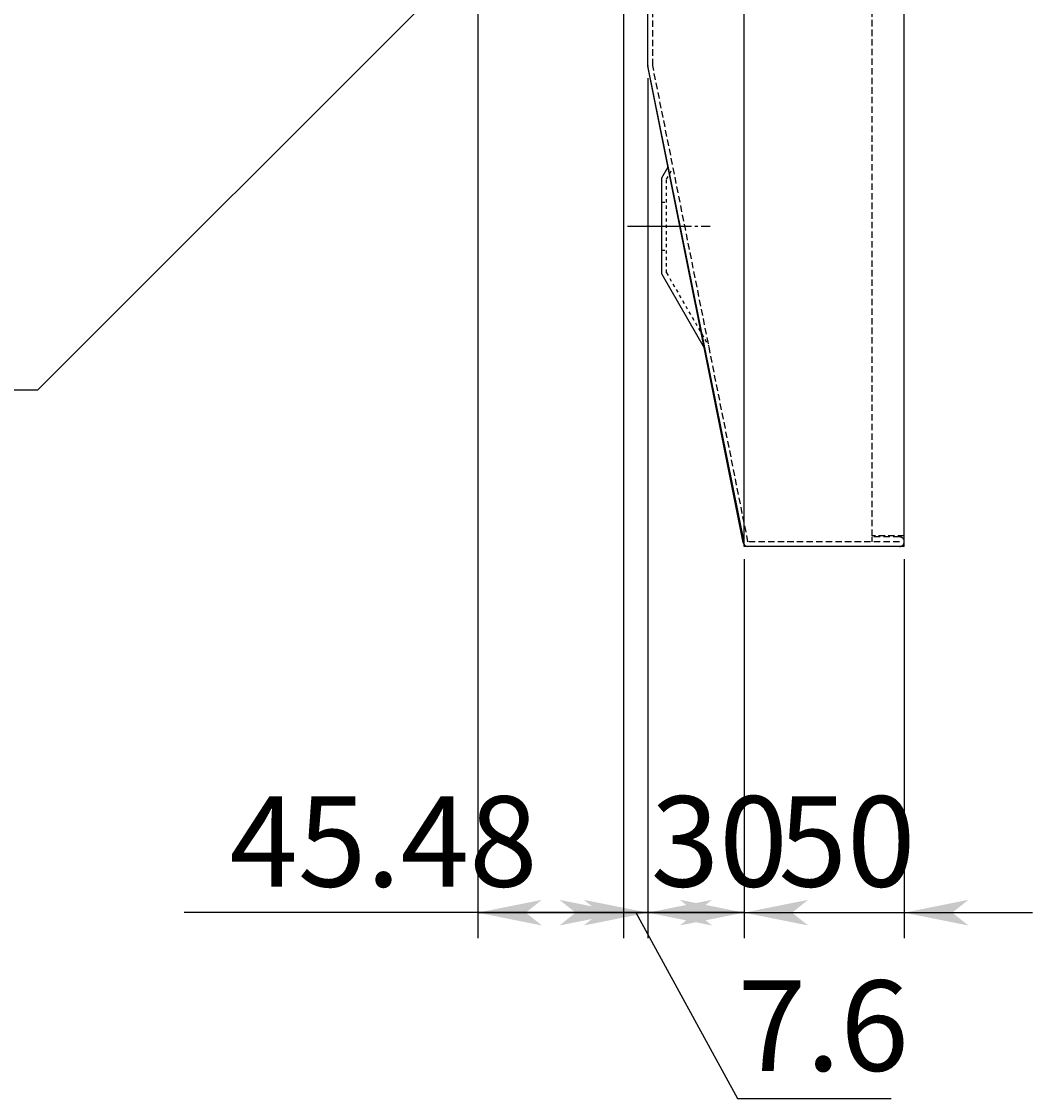
# Model space of a CAD drawing. Extents: x 6538 to 9817, y 6763 to 9071.
# Drawn here: x 8820 to 9135, y 7615 to 7951 of the extents above; entities that cross this region are included whole.
import ezdxf

# ---------------------------------------------------------------- set-up
doc = ezdxf.new("R2010")
doc.units = 0
for name, pattern in [('CENTER2', [23, 20, -1, 1, -1]), ('DASHED', [3, 2, -1]), ('DASHED2', [2, 1, -1]), ('DOT', [1, 0, -1])]:
    doc.linetypes.add(name, pattern=pattern)
doc.layers.add('____1', color=7, linetype='DASHED2')
doc.layers.add('______', color=7, linetype='CONTINUOUS')
doc.styles.add('STYLE1', font='ＭＳ ゴシック')
doc.dimstyles.get("Standard").update_dxf_attribs({"dimtxt": 2.5, "dimasz": 2.5, "dimexe": 1.25, "dimexo": 0.625, "dimtad": 1, "dimcen": 2.5, "dimazin": 3, "dimtfac": 1, "dimtmove": 0, "dimatfit": 3})

# ---------------------------------------------------------------- blocks, each defined once
blk = doc.blocks.new('*D16')
at = {"layer": '____1', "color": 7, "linetype": 'CONTINUOUS'}
for p, q in [((9015.01, 7933.24), (9015.01, 7664.98)), ((9045.01, 7783.24), (9045.01, 7664.98)), ((9015.01, 7672.98), (8975.01, 7672.98)), ((9015.01, 7672.98), (9045.01, 7672.98)), ((9045.01, 7672.98), (9085.01, 7672.98))]:
    blk.add_line(p, q, dxfattribs=at)
for points in [[(9000.01, 7672.98), (9015.01, 7672.98), (8995.01, 7676.98)], [(9045.01, 7672.98), (9060.01, 7672.98), (9065.01, 7676.98)], [(8995.01, 7668.98), (8995.01, 7668.98), (9000.01, 7672.98), (9015.01, 7672.98)], [(9065.01, 7668.98), (9065.01, 7668.98), (9045.01, 7672.98), (9060.01, 7672.98)]]:
    blk.add_solid(points, dxfattribs=at)
at = {"layer": '______', "color": 7, "linetype": 'DASHED2', "style": 'STYLE1'}
blk.add_text('30', height=28.222, dxfattribs=at).set_placement((9015.9, 7681.1))
blk = doc.blocks.new('*D17')
at = {"layer": '____1', "color": 7, "linetype": 'CONTINUOUS'}
for p, q in [((9007.42, 7958.24), (9007.42, 7664.98)), ((8961.94, 7956.67), (8961.94, 7664.98)), ((9007.42, 7672.98), (8870.31, 7672.98)), ((8961.94, 7672.98), (9007.42, 7672.98))]:
    blk.add_line(p, q, dxfattribs=at)
for points in [[(8961.94, 7672.98), (8976.94, 7672.98), (8981.94, 7676.98)], [(8992.42, 7672.98), (9007.42, 7672.98), (8987.42, 7676.98)], [(8981.94, 7668.98), (8981.94, 7668.98), (8961.94, 7672.98), (8976.94, 7672.98)], [(8987.42, 7668.98), (8987.42, 7668.98), (8992.42, 7672.98), (9007.42, 7672.98)]]:
    blk.add_solid(points, dxfattribs=at)
at = {"layer": '______', "color": 7, "linetype": 'DASHED2', "style": 'STYLE1'}
blk.add_text('45.48', height=28.222, dxfattribs=at).set_placement((8884.42, 7681.1))
blk = doc.blocks.new('*D18')
at = {"layer": '____1', "color": 7, "linetype": 'CONTINUOUS'}
for p, q in [((9007.42, 7958.25), (9007.42, 7664.98)), ((9015.01, 7933.39), (9015.01, 7664.98)), ((9007.42, 7672.98), (8967.42, 7672.98)), ((9007.42, 7672.98), (9015.01, 7672.98)), ((9015.01, 7672.98), (9055.01, 7672.98))]:
    blk.add_line(p, q, dxfattribs=at)
for points in [[(8992.42, 7672.98), (9007.42, 7672.98), (8987.42, 7676.98)], [(9015.01, 7672.98), (9030.01, 7672.98), (9035.01, 7676.98)], [(8987.42, 7668.98), (8987.42, 7668.98), (8992.42, 7672.98), (9007.42, 7672.98)], [(9035.01, 7668.98), (9035.01, 7668.98), (9015.01, 7672.98), (9030.01, 7672.98)]]:
    blk.add_solid(points, dxfattribs=at)
blk = doc.blocks.new('C12')
at = {"layer": '____1', "color": 7, "linetype": 'CONTINUOUS'}
blk.add_circle((8777.87, 7836.01), 28, dxfattribs=at)
at = {"layer": '______', "color": 7, "linetype": 'CONTINUOUS'}
for p, q in [((8965.76, 7977.24), (8824.53, 7836.01)), ((8824.53, 7836.01), (8805.87, 7836.01))]:
    blk.add_line(p, q, dxfattribs=at)
at = {"layer": '______', "color": 7}
for points in [[(8965.76, 7977.24), (8958.69, 7973), (8965.76, 7977.24), (8961.52, 7973)], [(8961.52, 7973), (8961.52, 7970.17), (8965.76, 7977.24)]]:
    blk.add_solid(points, dxfattribs=at)
at = {"layer": '____1', "color": 7, "linetype": 'DOT', "style": 'STYLE1'}
blk.add_text('9', height=28.22, dxfattribs=at).set_placement((8770.81, 7826.01))
blk = doc.blocks.new('*D31')
at = {"layer": '____1', "color": 7, "linetype": 'CONTINUOUS'}
for p, q in [((9045.01, 7783.24), (9045.01, 7664.98)), ((9095.01, 7783.24), (9095.01, 7664.98)), ((9045.01, 7672.98), (9005.01, 7672.98)), ((9045.01, 7672.98), (9095.01, 7672.98)), ((9095.01, 7672.98), (9135.01, 7672.98))]:
    blk.add_line(p, q, dxfattribs=at)
for points in [[(9030.01, 7672.98), (9045.01, 7672.98), (9025.01, 7676.98)], [(9095.01, 7672.98), (9110.01, 7672.98), (9115.01, 7676.98)], [(9025.01, 7668.98), (9025.01, 7668.98), (9030.01, 7672.98), (9045.01, 7672.98)], [(9115.01, 7668.98), (9115.01, 7668.98), (9095.01, 7672.98), (9110.01, 7672.98)]]:
    blk.add_solid(points, dxfattribs=at)
at = {"layer": '______', "color": 7, "linetype": 'DASHED2', "style": 'STYLE1'}
blk.add_text('50', height=28.222, dxfattribs=at).set_placement((9055.77, 7681.1))
blk = doc.blocks.new('C24')
at = {"layer": '____1', "color": 5, "linetype": 'CONTINUOUS'}
for p, q in [((9019.32, 8472.24), (9025.01, 8481.24)), ((9019.32, 8442.24), (9019.32, 8472.24)), ((9019.32, 8442.24), (9025.01, 8433.24))]:
    blk.add_line(p, q, dxfattribs=at)
blk.add_polyline3d([(9025.01, 8481.24, 0), (9026.33, 8480.88, 0), (9027.62, 8479.79, 0), (9028.82, 8478.03, 0), (9029.9, 8475.63, 0), (9030.84, 8472.67, 0), (9031.6, 8469.24, 0), (9032.16, 8465.45, 0), (9032.51, 8461.41, 0), (9032.62, 8457.24, 0), (9032.51, 8453.07, 0), (9032.16, 8449.03, 0), (9031.6, 8445.24, 0), (9030.84, 8441.81, 0), (9029.9, 8438.86, 0), (9028.82, 8436.46, 0), (9027.62, 8434.69, 0), (9026.33, 8433.61, 0), (9025.01, 8433.24, 0), (9025.01, 8433.24, 0)], dxfattribs=at)
blk = doc.blocks.new('C25')
at = {"layer": '____1', "color": 5, "linetype": 'CONTINUOUS'}
for p, q in [((9019.32, 8032.24), (9025.01, 8041.24)), ((9019.32, 8032.24), (9019.32, 8002.24)), ((9019.32, 8002.24), (9025.01, 7993.24))]:
    blk.add_line(p, q, dxfattribs=at)
blk.add_polyline3d([(9025.01, 7993.24, 0), (9026.33, 7993.61, 0), (9027.62, 7994.69, 0), (9028.82, 7996.46, 0), (9029.9, 7998.86, 0), (9030.84, 8001.81, 0), (9031.6, 8005.24, 0), (9032.16, 8009.03, 0), (9032.51, 8013.07, 0), (9032.62, 8017.24, 0), (9032.51, 8021.41, 0), (9032.16, 8025.45, 0), (9031.6, 8029.24, 0), (9030.84, 8032.67, 0), (9029.9, 8035.63, 0), (9028.82, 8038.03, 0), (9027.62, 8039.79, 0), (9026.33, 8040.88, 0), (9025.01, 8041.24, 0), (9025.01, 8041.24, 0)], dxfattribs=at)
blk = doc.blocks.new('C23')
at = {"layer": '____1', "color": 5, "linetype": 'CONTINUOUS'}
for p, q in [((9019.32, 8602.24), (9032.62, 8625.28)), ((9019.32, 8602.24), (9019.32, 8572.24)), ((9019.32, 8572.24), (9021.32, 8568.78)), ((9019.32, 7902.24), (9021.32, 7905.71)), ((9019.32, 7872.24), (9019.32, 7902.24)), ((9019.32, 7872.24), (9032.62, 7849.21))]:
    blk.add_line(p, q, dxfattribs=at)
at = {"layer": '____1', "color": 7, "linetype": 'DASHED2'}
for p, q in [((9020.82, 8601.84), (9034.04, 8624.74)), ((9020.82, 8601.84), (9020.82, 8572.64)), ((9019.32, 8594.74), (9020.82, 8594.74)), ((9019.32, 8579.74), (9020.82, 8579.74)), ((9020.82, 8572.64), (9022.9, 8569.04)), ((9020.82, 7901.84), (9022.9, 7905.45)), ((9020.82, 7872.64), (9020.82, 7901.84)), ((9019.32, 7894.74), (9020.82, 7894.74)), ((9019.32, 7879.74), (9020.82, 7879.74)), ((9020.82, 7872.64), (9034.04, 7849.74))]:
    blk.add_line(p, q, dxfattribs=at)
at = {"layer": '____1', "color": 3, "linetype": 'CENTER2'}
for p, q in [((9008.63, 8587.24), (9034.49, 8587.24)), ((9008.63, 7887.24), (9034.49, 7887.24))]:
    blk.add_line(p, q, dxfattribs=at)
at = {"layer": '____1', "color": 5, "linetype": 'CONTINUOUS'}
for name in ['C24', 'C25']:
    blk.add_blockref(name, (0, 0), dxfattribs=at)

msp = doc.modelspace()

# ---------------------------------------------------------------- linework, layer by layer
at = {"layer": '____1', "color": 5, "linetype": 'CONTINUOUS'}
for p, q in [((9045.013, 7787.242), (9045.013, 8685.742)), ((9095.013, 7787.242), (9095.013, 8685.742)), ((9015.013, 7937.242), (9015.013, 8537.242)), ((9015.013, 7937.39), (9015.013, 7985.742)), ((9045.013, 7788.742), (9015.013, 7937.242)), ((9044.772, 7788.448), (9015.042, 7937.096)), ((9095.013, 7787.242), (9045.013, 7787.242)), ((9093.513, 7787.242), (9046.243, 7787.242))]:
    msp.add_line(p, q, dxfattribs=at)
at = {"layer": '____1', "color": 7, "linetype": 'DASHED'}
for p, q in [((9085.013, 7790.542), (9085.013, 8685.742)), ((9016.513, 7937.39), (9016.513, 7985.742)), ((9046.243, 7788.742), (9016.513, 7937.39)), ((9095.013, 7790.542), (9085.013, 7790.542)), ((9093.513, 7790.242), (9085.013, 7790.242)), ((9085.013, 7788.742), (9085.013, 7790.242)), ((9093.513, 7788.742), (9046.243, 7788.742))]:
    msp.add_line(p, q, dxfattribs=at)
at = {"layer": '____1', "color": 5, "linetype": 'CONTINUOUS'}
for centre, start, end in [((9016.513, 7937.39), 180, -168.69007), ((9046.243, 7788.742), -168.69007, -90)]:
    msp.add_arc(centre, 1.5, start, end, dxfattribs=at)
at = {"layer": '____1', "color": 7, "linetype": 'DASHED'}
msp.add_arc((9093.513, 7788.742), 1.5, -89.99999, 90, dxfattribs=at)
at = {"layer": '______', "color": 7, "linetype": 'CONTINUOUS'}
for p, q in [((9011.218, 7672.984), (9043, 7615)), ((9043, 7615), (9090.941, 7615))]:
    msp.add_line(p, q, dxfattribs=at)

# ---------------------------------------------------------------- block references
at = {"layer": '____1', "color": 254, "linetype": 'CONTINUOUS'}
msp.add_blockref('C23', (0, 0), dxfattribs=at)
at = {"layer": '______', "color": 7, "linetype": 'CONTINUOUS'}
msp.add_blockref('C12', (0, 0), dxfattribs=at)

# ---------------------------------------------------------------- texts
at = {"layer": '______', "color": 7, "linetype": 'CONTINUOUS', "style": 'STYLE1'}
msp.add_text('7.6', height=28.2222, dxfattribs=at).set_placement((9043, 7623.612))

# ---------------------------------------------------------------- dimensions: what is measured, and where the dimension line sits
at = {"layer": '______', "color": 7, "linetype": 'CONTINUOUS'}
for base, p1, p2, picture, middle in [((9007.423, 7672.98), (8961.943, 7960.671), (9007.423, 7962.243), '*D17', (8919.695, 7672.98)), ((9015.013, 7672.984), (9007.423, 7962.246), (9015.013, 7937.39), '*D18', (9011.218, 7672.984)), ((9045.013, 7672.98), (9015.013, 7937.242), (9045.013, 7787.242), '*D16', (9030.013, 7672.98)), ((9095.013, 7672.98), (9045.013, 7787.242), (9095.013, 7787.242), '*D31', (9069.878, 7672.98))]:
    dim = msp.add_linear_dim(base=base, p1=p1, p2=p2, dimstyle='Standard', dxfattribs=at)
    dim.commit()
    dim.dimension.update_dxf_attribs({"geometry": picture, "text_midpoint": middle})

doc.saveas('drawing.dxf')
